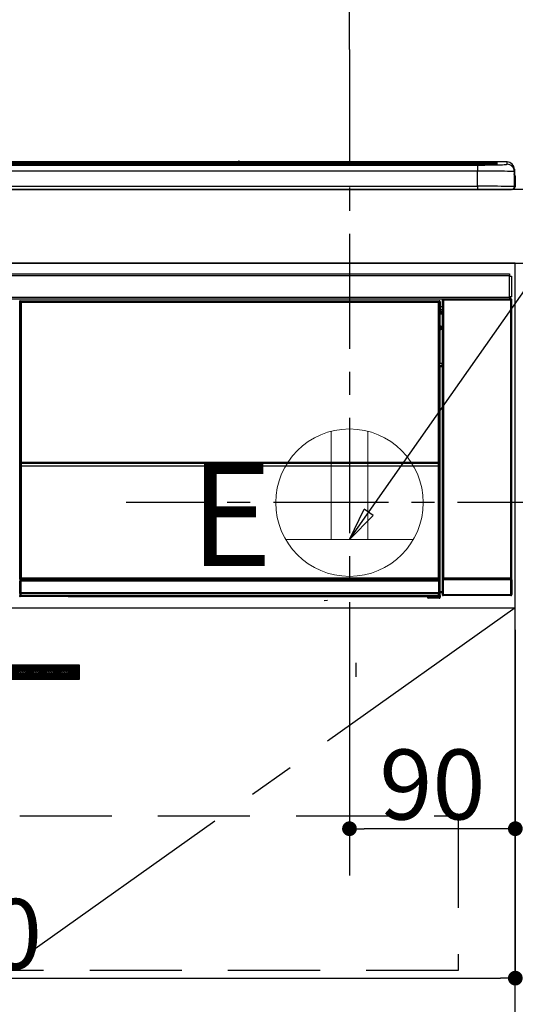
# Model space of a CAD drawing. Extents: x 27948 to 54421, y -11033 to -2163.
# Drawn here: x 44036 to 44305, y -8435 to -7900 of the extents above; entities that cross this region are included whole.
import ezdxf

# ---------------------------------------------------------------- set-up
doc = ezdxf.new("R2010")
doc.units = 0
doc.header["$LTSCALE"] = 50
doc.header["$MEASUREMENT"] = 0
doc.linetypes.add('CENTER', pattern=[2, 1.25, -0.25, 0.25, -0.25])
doc.linetypes.add('HIDDEN', pattern=[0.375, 0.25, -0.125])
doc.layers.get('0').update_dxf_attribs({"linetype": 'CONTINUOUS'})
doc.layers.get('DEFPOINTS').update_dxf_attribs({"color": 146, "linetype": 'CONTINUOUS'})
for name, color, linetype in [('120-キャビネット（外）', 7, 'CONTINUOUS'), ('121-キャビネット（中）', 253, 'HIDDEN'), ('122-扉', 6, 'CONTINUOUS'), ('123-扉向き', 231, 'CENTER'), ('126-甲板', 2, 'CONTINUOUS'), ('142-把手', 4, 'CONTINUOUS'), ('150-機器', 8, 'CONTINUOUS'), ('160-文字', 254, 'CONTINUOUS'), ('166-寸法B', 11, 'CONTINUOUS')]:
    doc.layers.add(name, color=color, linetype=linetype)
doc.styles.add('KH001', font='txt')
doc.styles.add('ＭＳ ゴシック', font='txt', dxfattribs={"height": 10})
doc.dimstyles.new('KH1xx015', dxfattribs={"dimscale": 10, "dimtxt": 3.8, "dimasz": 0.8, "dimexe": 0.3, "dimexo": 1.2, "dimgap": 0.5, "dimtad": 3, "dimdec": 1, "dimdsep": 46, "dimlunit": 6, "dimtxsty": 'KH001', "dimblk": 'DOT', "dimcen": 1, "dimdle": 1, "dimclrd": 256, "dimclre": 256, "dimclrt": 256, "dimadec": 0, "dimazin": 0, "dimtfac": 1, "dimtdec": 1, "dimtix": 1, "dimtmove": 2, "dimatfit": 3, "dimldrblk": 'CLOSEDBLANK', "dimfxl": 1, "dimtolj": 1, "dimtzin": 0, "dimlwd": -1, "dimlwe": -1, "dimarcsym": 0})
doc.dimstyles.new('KH1xx030', dxfattribs={"dimscale": 30, "dimtxt": 2, "dimasz": 0.6, "dimexe": 0.3, "dimexo": 1.2, "dimgap": 0.5, "dimtad": 3, "dimdec": 1, "dimdsep": 46, "dimlunit": 6, "dimtxsty": 'KH001', "dimblk": 'DOT', "dimcen": 1, "dimdle": 1, "dimclrd": 256, "dimclre": 256, "dimclrt": 256, "dimadec": 0, "dimazin": 0, "dimtfac": 1, "dimtdec": 1, "dimtix": 1, "dimtmove": 2, "dimatfit": 3, "dimldrblk": 'CLOSEDBLANK', "dimfxl": 1, "dimtolj": 1, "dimtzin": 0, "dimlwd": -1, "dimlwe": -1, "dimarcsym": 0})

# ---------------------------------------------------------------- blocks, each defined once
blk = doc.blocks.new('_Dot')
at = {"color": 0, "linetype": 'ByBlock', "lineweight": -2}
blk.add_line((-0.5, 0), (-1, 0), dxfattribs=at)
at = {"color": 0, "linetype": 'ByBlock', "const_width": 0.5}
blk.add_lwpolyline([(-0.25, 0, 1), (0.25, 0, 1)], format="xyb", close=True, dxfattribs=at)
blk = doc.blocks.new('*D83')
at = {"layer": '166-寸法B', "transparency": 16777216}
for p, q in [((43535.66, -7956.51), (43535.66, -7637.03)), ((44214.66, -7916.53), (44214.66, -7637.03)), ((43553.66, -7646.03), (44196.66, -7646.03))]:
    blk.add_line(p, q, dxfattribs=at)
at = {"layer": 'DEFPOINTS', "color": 0, "transparency": 16777216}
for p in [(44214.66, -7646.03), (44214.66, -7952.53), (43535.66, -7992.51)]:
    blk.add_point(p, dxfattribs=at)
at = {"layer": '166-寸法B', "transparency": 16777216, "xscale": 18, "yscale": 18, "zscale": 18, "rotation": 180}
blk.add_blockref('_Dot', (43535.66, -7646.03), dxfattribs=at)
at = {"layer": '166-寸法B', "transparency": 16777216, "xscale": 18, "yscale": 18, "zscale": 18}
blk.add_blockref('_Dot', (44214.66, -7646.03), dxfattribs=at)
at = {"layer": '166-寸法B', "transparency": 16777216, "insert": (43875.16, -7601.03), "char_height": 60, "attachment_point": 5, "style": 'KH001'}
blk.add_mtext('\\A1;679', dxfattribs=at)
blk = doc.blocks.new('_ClosedBlank')
at = {"color": 0, "linetype": 'ByBlock', "lineweight": -2}
for p, q in [((-1, 0.167), (0, 0)), ((-1, 0.167), (-1, -0.167)), ((0, 0), (-1, -0.167))]:
    blk.add_line(p, q, dxfattribs=at)
blk = doc.blocks.new('*D87')
at = {"layer": 'DEFPOINTS', "transparency": 16777216}
for p, q in [((44214.66, -8231.51), (44214.66, -8342.47)), ((44304.66, -8231.51), (44304.66, -8342.47)), ((44296.66, -8339.47), (44222.66, -8339.47))]:
    blk.add_line(p, q, dxfattribs=at)
at = {"layer": 'DEFPOINTS', "color": 0, "transparency": 16777216}
for p in [(44214.66, -8219.51), (44304.66, -8219.51), (44214.66, -8339.47)]:
    blk.add_point(p, dxfattribs=at)
at = {"layer": 'DEFPOINTS', "transparency": 16777216, "xscale": 8, "yscale": 8, "zscale": 8, "rotation": 180}
blk.add_blockref('_Dot', (44214.66, -8339.47), dxfattribs=at)
at = {"layer": 'DEFPOINTS', "transparency": 16777216, "xscale": 8, "yscale": 8, "zscale": 8}
blk.add_blockref('_Dot', (44304.66, -8339.47), dxfattribs=at)
at = {"layer": 'DEFPOINTS', "transparency": 16777216, "insert": (44259.66, -8315.47), "char_height": 38, "attachment_point": 5, "style": 'KH001'}
blk.add_mtext('\\A1;90', dxfattribs=at)
blk = doc.blocks.new('*D88')
at = {"layer": 'DEFPOINTS', "transparency": 16777216}
for p, q in [((43704.66, -8231.51), (43704.66, -8423.58)), ((44304.66, -8231.51), (44304.66, -8423.58)), ((43712.66, -8420.58), (44296.66, -8420.58))]:
    blk.add_line(p, q, dxfattribs=at)
at = {"layer": 'DEFPOINTS', "color": 0, "transparency": 16777216}
for p in [(43704.66, -8219.51), (44304.66, -8219.51), (44304.66, -8420.58)]:
    blk.add_point(p, dxfattribs=at)
at = {"layer": 'DEFPOINTS', "transparency": 16777216, "xscale": 8, "yscale": 8, "zscale": 8, "rotation": 180}
blk.add_blockref('_Dot', (43704.66, -8420.58), dxfattribs=at)
at = {"layer": 'DEFPOINTS', "transparency": 16777216, "xscale": 8, "yscale": 8, "zscale": 8}
blk.add_blockref('_Dot', (44304.66, -8420.58), dxfattribs=at)
at = {"layer": 'DEFPOINTS', "transparency": 16777216, "insert": (44004.66, -8396.58), "char_height": 38, "attachment_point": 5, "style": 'KH001'}
blk.add_mtext('\\A1;600', dxfattribs=at)
blk = doc.blocks.new('HT-F6S_S')
at = {"layer": '150-機器', "color": 13, "linetype": 'Continuous'}
for p, q in [((-284.5, 14.86), (284.5, 14.86)), ((284.5, 14.36), (-284.5, 14.36)), ((234.74, 13.83), (-284, 13.83)), ((279.5, 13.42), (-279.5, 13.42)), ((279.5, 13.42), (-279.5, 13.42)), ((-279.5, 13.25), (279.5, 13.25)), ((149.27, 14.93), (-149.27, 14.93)), ((149.27, 14.93), (-149.27, 14.93)), ((31.34, 13.58), (20.34, 13.58)), ((32.34, 13.56), (32.34, 13.42)), ((32.34, 13.42), (32.34, 13.56)), ((38.34, 13.56), (38.34, 13.42)), ((69.34, 13.58), (39.34, 13.58)), ((70.34, 13.56), (70.34, 13.42)), ((70.34, 13.42), (70.34, 13.56)), ((122.75, 13.56), (122.75, 13.42)), ((134.75, 13.58), (123.75, 13.58)), ((135.75, 13.42), (135.75, 13.56)), ((135.75, 13.56), (135.75, 13.42)), ((141.75, 13.56), (141.75, 13.42)), ((172.75, 13.58), (142.75, 13.58)), ((149.26, 14.89), (149.26, 14.89)), ((149.26, 14.89), (149.31, 14.88)), ((149.31, 14.88), (149.48, 14.88)), ((149.48, 14.88), (149.72, 14.87)), ((149.72, 14.87), (150, 14.87)), ((150, 14.87), (150.28, 14.87)), ((150.28, 14.87), (150.52, 14.88)), ((150.52, 14.88), (150.69, 14.88)), ((150.69, 14.88), (150.74, 14.89)), ((295.5, 14.93), (150.73, 14.93)), ((295.5, 14.93), (150.73, 14.93)), ((150.74, 14.89), (150.74, 14.89)), ((173.75, 13.56), (173.75, 13.42)), ((173.75, 13.42), (173.75, 13.56)), ((179.75, 13.56), (179.75, 13.42)), ((191.75, 13.58), (180.75, 13.58)), ((192.75, 13.56), (192.75, 13.42)), ((192.75, 13.42), (192.75, 13.56)), ((234.74, 13.9), (234.74, 13.51)), ((234.74, 13.51), (234.74, 13.42)), ((250.74, 13.93), (235.74, 13.93)), ((235.74, 13.48), (250.74, 13.48)), ((235.74, 13.48), (235.74, 13.42)), ((250.74, 13.48), (250.74, 13.42)), ((251.74, 13.51), (251.74, 13.9)), ((251.74, 13.9), (251.74, 13.42)), ((284, 13.83), (251.74, 13.83)), ((251.74, 13.51), (251.74, 13.42)), ((279.5, 13.42), (279.5, 13.42)), ((279.5, 13.25), (279.5, 9.93)), ((284.5, 14.86), (284.5, 14.36)), ((284.5, 13.83), (284.5, 14.36)), ((289.5, 13.61), (289.5, 14.21)), ((289.5, 13.61), (289.5, 14.21)), ((289.9, 13.68), (289.88, 13.68)), ((290, 13.69), (289.9, 13.68)), ((290, 13.69), (289.97, 13.68)), ((290, 14.71), (290, 13.69)), ((295.5, 13.68), (295.5, 14.93)), ((295.5, 14.93), (295.5, 14.93)), ((299.5, 10.93), (299.5, 9.68)), ((299.5, 8.69), (299.5, 10.93)), ((279.5, 9.93), (-279.5, 9.93)), ((279.5, 1.75), (279.5, 9.93)), ((299.5, 9.68), (299.5, 1.5)), ((299.5, 8.69), (299.5, 7)), ((299.5, 7), (299.5, 1.5)), ((299.6, 0.6), (299.6, 7.4)), ((299.9, 7.4), (299.6, 7.4)), ((299.9, 7.4), (299.9, 1.5)), ((299.9, 7.4), (299.9, 7.4)), ((299.9, 1.5), (299.9, 7.4)), ((-298, 0), (298, 0)), ((-279.5, 1.75), (279.5, 1.75)), ((279.5, 1.75), (279.5, 0)), ((299.9, 1.5), (299.9, 1.5)), ((-296.8, -45.78), (296.8, -45.78)), ((296.8, -46.88), (-296.8, -46.88)), ((296.8, -45.78), (296.8, -46.88)), ((296.8, -46.88), (296.8, -46.98)), ((296.8, -46.98), (296.9, -46.98)), ((296.9, -58.28), (296.9, -46.98)), ((296.9, -46.98), (298, -46.98)), ((298, -46.98), (298, -58.28)), ((-296.8, -58.38), (296.8, -58.38)), ((296.9, -58.28), (296.8, -58.28)), ((296.8, -58.28), (296.8, -58.38)), ((296.8, -58.38), (296.8, -59.48)), ((298, -58.28), (296.9, -58.28)), ((297.14, -58.28), (297.14, -59.56)), ((297.31, -59.54), (297.31, -58.28)), ((297.37, -58.28), (297.37, -59.48)), ((296.8, -59.48), (-296.8, -59.48)), ((31.09, -61.19), (30.86, -60.96)), ((31.09, -152.19), (31.09, -61.19)), ((31.09, -61.19), (31.17, -61.19)), ((31.17, -61.27), (31.17, -211.5)), ((31.29, -61.39), (31.17, -61.27)), ((31.29, -147.43), (31.29, -61.39)), ((31.29, -61.39), (31.79, -61.39)), ((31.36, -60.46), (31.59, -60.69)), ((31.36, -60.46), (258.74, -60.46)), ((31.59, -60.69), (258.51, -60.69)), ((31.59, -60.69), (31.59, -60.77)), ((31.67, -60.77), (31.79, -60.89)), ((258.43, -60.77), (31.67, -60.77)), ((31.79, -61.39), (31.79, -60.89)), ((31.79, -60.89), (258.31, -60.89)), ((258.31, -61.39), (31.79, -61.39)), ((31.79, -61.39), (31.79, -147.43)), ((258.31, -60.89), (258.43, -60.77)), ((258.31, -61.39), (258.31, -60.89)), ((258.31, -147.43), (258.31, -61.39)), ((258.31, -61.39), (258.81, -61.39)), ((258.51, -60.69), (258.74, -60.46)), ((258.51, -60.69), (258.51, -60.77)), ((258.93, -61.27), (258.81, -61.39)), ((258.81, -61.39), (258.81, -147.43)), ((259.01, -61.19), (258.93, -61.19)), ((258.93, -61.27), (258.93, -75.9)), ((259.24, -60.96), (259.01, -61.19)), ((259.01, -61.19), (259.01, -73.91)), ((259.24, -62.01), (259.17, -62.08)), ((259.17, -62.08), (259.17, -66.48)), ((260.33, -63.7), (259.17, -63.7)), ((259.24, -60.96), (259.24, -62.01)), ((260.5, -60.14), (260.33, -59.98)), ((260.33, -59.98), (260.33, -90.43)), ((260.5, -210.75), (260.5, -60.14)), ((260.5, -60.14), (261, -60.14)), ((260.83, -59.48), (260.92, -59.56)), ((260.92, -59.48), (260.92, -59.56)), ((260.92, -59.56), (261, -59.64)), ((261, -59.64), (261, -60.14)), ((261, -59.64), (297.5, -59.64)), ((261, -60.14), (261, -210.75)), ((297.5, -60.14), (261, -60.14)), ((261.42, -59.57), (261.42, -59.48)), ((261.42, -59.57), (261.92, -59.57)), ((261.92, -59.57), (261.92, -59.48)), ((262.42, -59.56), (262.41, -59.48)), ((262.42, -59.56), (262.42, -59.48)), ((263.25, -59.53), (263.15, -59.48)), ((265.75, -59.53), (263.25, -59.53)), ((265.75, -59.48), (265.75, -59.53)), ((272.75, -59.53), (272.75, -59.48)), ((275.25, -59.53), (272.75, -59.53)), ((275.35, -59.48), (275.25, -59.53)), ((283.83, -59.49), (284.06, -59.6)), ((285.06, -59.61), (285.09, -59.61)), ((286.09, -59.6), (286.2, -59.55)), ((286.2, -59.48), (286.2, -59.55)), ((290.2, -59.55), (290.2, -59.48)), ((290.2, -59.55), (290.31, -59.6)), ((291.31, -59.61), (291.34, -59.61)), ((292.34, -59.6), (292.57, -59.49)), ((295.37, -59.48), (295.45, -59.57)), ((295.45, -59.57), (295.45, -59.48)), ((295.45, -59.57), (296.15, -59.57)), ((296.15, -59.57), (296.15, -59.48)), ((297.31, -59.54), (297.37, -59.48)), ((297.67, -59.48), (297.37, -59.48)), ((297.5, -59.64), (297.67, -59.48)), ((297.5, -60.14), (297.5, -59.64)), ((297.5, -210.75), (297.5, -60.14)), ((297.5, -60.14), (298, -60.14)), ((298.17, -59.98), (298, -60.14)), ((298, -60.14), (298, -210.75)), ((298.17, -219.91), (298.17, -59.98)), ((259.16, -74.06), (259.16, -67.6)), ((260.33, -67.6), (259.16, -67.6)), ((259.17, -65.1), (260.33, -65.1)), ((260.33, -66.3), (259.17, -66.3)), ((259.17, -66.48), (259.27, -66.59)), ((259.17, -67.1), (259.27, -67)), ((259.17, -67.1), (260.33, -67.1)), ((259.27, -67), (259.27, -66.59)), ((260.33, -66.9), (259.27, -66.9)), ((259.27, -67), (260.33, -67)), ((259.01, -73.91), (258.93, -73.91)), ((259.16, -74.57), (258.93, -74.57)), ((258.93, -74.59), (259.16, -74.59)), ((259.01, -73.91), (259.16, -74.06)), ((259.16, -74.07), (259.16, -74.06)), ((259.16, -74.07), (259.66, -74.07)), ((259.17, -74.56), (259.16, -74.57)), ((259.16, -74.57), (259.16, -74.57)), ((259.16, -75.59), (259.16, -74.57)), ((259.2, -74.53), (259.17, -74.56)), ((259.25, -74.48), (259.2, -74.53)), ((259.31, -74.42), (259.25, -74.48)), ((259.38, -74.34), (259.31, -74.42)), ((259.47, -74.26), (259.38, -74.34)), ((259.56, -74.16), (259.47, -74.26)), ((259.66, -74.07), (259.56, -74.16)), ((259.66, -74.07), (259.66, -75.59)), ((259.1, -76.07), (258.93, -75.9)), ((259.1, -76.07), (259.1, -94.33)), ((260.33, -76.07), (259.1, -76.07)), ((259.16, -75.59), (259.66, -75.59)), ((259.66, -75.59), (259.66, -76.07)), ((259.66, -75.59), (260.33, -75.59)), ((258.93, -94.5), (259.1, -94.33)), ((258.93, -94.5), (258.93, -211)), ((260.33, -95.81), (258.93, -95.81)), ((258.93, -95.83), (260.33, -95.83)), ((259.1, -94.33), (260.33, -94.33)), ((260.33, -95.82), (260.33, -94.33)), ((258.93, -96.49), (259.01, -96.49)), ((259.16, -96.34), (259.01, -96.49)), ((259.01, -96.49), (259.01, -152.19)), ((259.16, -96.34), (259.16, -96.33)), ((260.33, -96.33), (259.16, -96.33)), ((259.16, -218.3), (259.16, -96.34)), ((31.29, -148.01), (31.29, -147.43)), ((31.79, -147.43), (31.29, -147.43)), ((31.79, -148.01), (31.29, -148.01)), ((31.34, -150.27), (31.31, -149.01)), ((31.31, -149.01), (31.31, -149.01)), ((31.79, -147.43), (31.79, -148.01)), ((31.79, -148.01), (258.31, -148.01)), ((31.81, -148.67), (31.81, -148.51)), ((31.81, -148.51), (258.29, -148.51)), ((31.81, -148.51), (31.81, -148.51)), ((258.29, -148.51), (31.81, -148.51)), ((31.81, -148.67), (31.84, -149.93)), ((258.29, -148.67), (31.81, -148.67)), ((258.27, -149.93), (258.29, -148.67)), ((258.29, -148.67), (258.29, -148.51)), ((258.29, -148.51), (258.29, -148.51)), ((258.31, -148.01), (258.31, -147.43)), ((258.81, -147.43), (258.31, -147.43)), ((258.81, -148.01), (258.31, -148.01)), ((258.79, -149.01), (258.76, -150.27)), ((258.79, -149.01), (258.79, -149.01)), ((258.81, -147.43), (258.81, -148.01)), ((31.09, -211.54), (31.09, -152.19)), ((31.09, -152.19), (31.17, -152.19)), ((31.84, -150.27), (31.34, -150.27)), ((31.34, -211.33), (31.34, -150.27)), ((31.84, -149.93), (31.84, -150.27)), ((31.84, -149.93), (258.27, -149.93)), ((258.27, -150.27), (31.84, -150.27)), ((31.84, -150.27), (31.84, -210.83)), ((258.27, -149.93), (258.27, -150.27)), ((258.27, -210.83), (258.27, -150.27)), ((258.76, -150.27), (258.27, -150.27)), ((258.76, -150.27), (258.76, -210.83)), ((258.93, -152.19), (259.01, -152.19)), ((259.01, -152.19), (259.01, -211.54)), ((260.33, -170.46), (260.33, -219.91)), ((31.59, -211.54), (31.09, -211.54)), ((31.15, -212.54), (31.11, -212.54)), ((31.15, -219.32), (31.15, -212.54)), ((31.65, -212.54), (31.15, -212.54)), ((31.34, -211.33), (31.17, -211.5)), ((258.43, -211.5), (31.17, -211.5)), ((31.34, -211.33), (31.35, -211.32)), ((258.27, -211.33), (31.34, -211.33)), ((31.35, -211.32), (31.38, -211.29)), ((31.38, -211.29), (31.42, -211.25)), ((31.42, -211.25), (31.48, -211.18)), ((31.48, -211.18), (31.56, -211.11)), ((31.56, -211.11), (31.65, -211.02)), ((31.59, -211.5), (31.59, -211.54)), ((31.59, -211.54), (258.51, -211.54)), ((31.61, -212.04), (31.65, -212.04)), ((31.65, -211.02), (31.74, -210.93)), ((31.65, -212.04), (31.65, -212.54)), ((31.65, -212.04), (258.45, -212.04)), ((31.65, -212.54), (31.65, -218.83)), ((258.45, -212.54), (31.65, -212.54)), ((31.74, -210.93), (31.84, -210.83)), ((31.84, -210.83), (258.27, -210.83)), ((258.27, -210.83), (258.76, -210.83)), ((258.27, -211.33), (258.27, -210.83)), ((258.43, -211.5), (258.27, -211.33)), ((258.45, -212.04), (258.45, -212.54)), ((258.45, -212.04), (258.49, -212.04)), ((258.45, -218.83), (258.45, -212.54)), ((258.95, -212.54), (258.45, -212.54)), ((258.51, -211.54), (258.51, -211.49)), ((259.01, -211.54), (258.51, -211.54)), ((258.76, -210.83), (258.93, -211)), ((258.95, -212.54), (258.95, -219.32)), ((258.99, -212.54), (258.95, -212.54)), ((260.93, -211.81), (260.43, -211.81)), ((260.43, -219.82), (260.43, -211.81)), ((260.44, -210.81), (260.5, -210.75)), ((260.5, -210.75), (261, -210.75)), ((297.57, -211.81), (260.93, -211.81)), ((260.93, -211.81), (260.93, -219.82)), ((261, -211.25), (260.94, -211.31)), ((260.94, -211.31), (297.56, -211.31)), ((261, -210.75), (297.5, -210.75)), ((261, -211.25), (261, -210.75)), ((297.5, -211.25), (261, -211.25)), ((297.5, -210.75), (297.5, -211.25)), ((297.5, -210.75), (298, -210.75)), ((297.56, -211.31), (297.5, -211.25)), ((298.07, -211.81), (297.57, -211.81)), ((297.57, -219.82), (297.57, -211.81)), ((298, -210.75), (298.06, -210.81)), ((298.07, -211.81), (298.07, -219.82)), ((31.66, -218.83), (31.65, -218.83)), ((31.66, -218.83), (31.7, -218.87)), ((31.66, -218.83), (258.44, -218.83)), ((31.7, -219.37), (31.7, -218.87)), ((31.7, -218.87), (258.4, -218.87)), ((258.4, -218.87), (258.44, -218.83)), ((258.4, -219.37), (258.4, -218.87)), ((258.45, -218.83), (258.44, -218.83)), ((259.16, -218.3), (260.33, -218.3)), ((259.17, -218.8), (259.27, -218.9)), ((260.33, -218.8), (259.17, -218.8)), ((259.27, -221.3), (259.27, -218.9)), ((260.33, -218.9), (259.27, -218.9)), ((30.84, -220.49), (31.2, -220.13)), ((31.2, -219.37), (31.15, -219.32)), ((31.2, -220.13), (31.2, -219.37)), ((31.2, -219.37), (31.7, -219.37)), ((31.2, -220.13), (31.7, -220.13)), ((31.7, -220.63), (31.34, -220.99)), ((57.4, -220.99), (31.34, -220.99)), ((258.4, -219.37), (31.7, -219.37)), ((31.7, -219.37), (31.7, -220.13)), ((31.7, -220.13), (258.4, -220.13)), ((31.7, -220.63), (31.7, -220.13)), ((258.4, -220.63), (31.7, -220.63)), ((57.4, -220.99), (57.4, -221)), ((57.4, -221), (252.27, -221)), ((74.03, -220.71), (74.02, -220.94)), ((74.02, -220.94), (231.88, -220.94)), ((231.87, -220.71), (74.03, -220.71)), ((196.31, -223.11), (198.05, -222.92)), ((231.88, -220.94), (231.87, -220.71)), ((252.27, -221.3), (252.27, -220.96)), ((252.77, -221.3), (252.27, -221.3)), ((252.77, -220.95), (258.72, -220.95)), ((252.77, -220.95), (252.77, -221.3)), ((252.77, -221.3), (252.77, -221.8)), ((252.77, -221.3), (258.73, -221.3)), ((258.73, -221.8), (252.77, -221.8)), ((258.4, -220.13), (258.4, -219.37)), ((258.4, -219.37), (258.9, -219.37)), ((258.4, -220.13), (258.9, -220.13)), ((258.4, -220.63), (258.4, -220.13)), ((258.72, -220.95), (258.4, -220.63)), ((258.72, -220.95), (258.73, -220.95)), ((258.73, -221.3), (258.73, -220.95)), ((258.73, -221.8), (258.73, -221.3)), ((259.23, -221.3), (258.73, -221.3)), ((258.77, -221.8), (258.73, -221.8)), ((258.95, -219.32), (258.9, -219.37)), ((258.9, -219.37), (258.9, -220.13)), ((258.9, -220.13), (259.23, -220.46)), ((259.23, -220.46), (259.23, -221.3)), ((259.23, -221.3), (259.27, -221.3)), ((260.33, -219.91), (260.43, -219.82)), ((260.93, -219.82), (260.43, -219.82)), ((260.93, -220.32), (260.83, -220.41)), ((297.67, -220.41), (260.83, -220.41)), ((260.93, -219.82), (260.93, -220.32)), ((260.93, -219.82), (297.57, -219.82)), ((297.57, -220.32), (260.93, -220.32)), ((297.57, -220.32), (297.57, -219.82)), ((298.07, -219.82), (297.57, -219.82)), ((297.67, -220.41), (297.57, -220.32)), ((298.07, -219.82), (298.17, -219.91))]:
    blk.add_line(p, q, dxfattribs=at)
for points in [[(279.5, 13.25), (281.49, 13.26), (283.46, 13.27), (285.36, 13.28), (287.17, 13.31), (288.86, 13.33), (290.41, 13.37), (291.78, 13.41), (292.96, 13.45), (293.94, 13.5), (294.68, 13.55), (295.19, 13.6), (295.46, 13.65), (295.5, 13.68)], [(299.5, 9.68), (299.34, 9.71), (298.88, 9.74), (298.11, 9.77), (297.05, 9.8), (295.72, 9.83), (294.13, 9.85), (292.32, 9.87), (290.31, 9.89), (288.12, 9.9), (285.81, 9.92), (283.39, 9.92), (280.91, 9.93), (279.5, 9.93)], [(299.5, 1.5), (299.34, 1.53), (298.88, 1.56), (298.11, 1.59), (297.05, 1.62), (295.72, 1.65), (294.13, 1.67), (292.32, 1.69), (290.31, 1.71), (288.12, 1.73), (285.81, 1.74), (283.39, 1.75), (280.91, 1.75), (279.5, 1.75)], [(31.36, -60.46), (31.3, -60.47), (31.24, -60.48), (31.18, -60.5), (31.12, -60.52), (31.07, -60.56), (31.02, -60.6), (30.98, -60.64), (30.94, -60.69), (30.91, -60.75), (30.89, -60.81), (30.87, -60.87), (30.86, -60.93), (30.86, -60.96)], [(31.67, -60.77), (31.61, -60.77), (31.55, -60.78), (31.49, -60.8), (31.43, -60.83), (31.38, -60.86), (31.33, -60.9), (31.29, -60.95), (31.25, -61), (31.22, -61.05), (31.19, -61.11), (31.18, -61.17), (31.17, -61.23), (31.17, -61.27)], [(258.93, -61.27), (258.93, -61.21), (258.92, -61.15), (258.9, -61.09), (258.87, -61.03), (258.84, -60.98), (258.8, -60.93), (258.75, -60.89), (258.7, -60.85), (258.65, -60.82), (258.59, -60.79), (258.53, -60.78), (258.47, -60.77), (258.43, -60.77)], [(259.24, -60.96), (259.23, -60.9), (259.22, -60.84), (259.2, -60.78), (259.18, -60.72), (259.14, -60.67), (259.1, -60.62), (259.06, -60.58), (259.01, -60.54), (258.95, -60.51), (258.89, -60.49), (258.83, -60.47), (258.77, -60.46), (258.74, -60.46)], [(260.83, -59.48), (260.77, -59.49), (260.71, -59.5), (260.65, -59.52), (260.59, -59.54), (260.54, -59.58), (260.49, -59.62), (260.45, -59.66), (260.41, -59.71), (260.38, -59.77), (260.36, -59.82), (260.34, -59.88), (260.34, -59.95), (260.33, -59.98)], [(265.75, -59.53), (265.78, -59.54), (265.86, -59.54), (265.99, -59.54), (266.18, -59.55), (266.41, -59.55), (266.69, -59.55), (267.01, -59.56), (267.36, -59.56), (267.74, -59.56), (268.15, -59.56), (268.57, -59.56), (269, -59.56), (269.44, -59.56), (269.87, -59.56), (270.3, -59.56), (270.71, -59.56), (271.09, -59.56), (271.45, -59.56), (271.77, -59.55), (272.05, -59.55), (272.29, -59.55), (272.49, -59.55), (272.63, -59.54), (272.71, -59.54), (272.75, -59.53), (272.75, -59.53)], [(283.83, -59.49), (283.82, -59.49), (283.8, -59.49), (283.76, -59.49), (283.7, -59.49), (283.63, -59.48), (283.55, -59.48), (283.46, -59.48), (283.36, -59.48), (283.25, -59.48), (283.13, -59.48), (283.01, -59.48), (282.89, -59.48), (282.83, -59.48)], [(284.06, -59.6), (284.07, -59.6), (284.1, -59.61), (284.14, -59.61), (284.19, -59.61), (284.26, -59.61), (284.34, -59.61), (284.43, -59.61), (284.53, -59.61), (284.64, -59.61), (284.76, -59.61), (284.88, -59.61), (285.01, -59.61), (285.06, -59.61)], [(285.09, -59.61), (285.22, -59.61), (285.34, -59.61), (285.46, -59.61), (285.57, -59.61), (285.68, -59.61), (285.78, -59.61), (285.86, -59.61), (285.94, -59.61), (286, -59.61), (286.04, -59.61), (286.08, -59.61), (286.09, -59.6), (286.09, -59.6)], [(286.2, -59.55), (286.21, -59.55), (286.25, -59.56), (286.33, -59.56), (286.43, -59.56), (286.56, -59.56), (286.71, -59.56), (286.89, -59.56), (287.09, -59.57), (287.31, -59.57), (287.54, -59.57), (287.78, -59.57), (288.02, -59.57), (288.27, -59.57), (288.52, -59.57), (288.77, -59.57), (289, -59.57), (289.22, -59.57), (289.43, -59.56), (289.62, -59.56), (289.78, -59.56), (289.92, -59.56), (290.04, -59.56), (290.12, -59.56), (290.17, -59.55), (290.2, -59.55), (290.2, -59.55)], [(290.31, -59.6), (290.32, -59.6), (290.34, -59.61), (290.38, -59.61), (290.44, -59.61), (290.5, -59.61), (290.59, -59.61), (290.68, -59.61), (290.78, -59.61), (290.89, -59.61), (291.01, -59.61), (291.13, -59.61), (291.25, -59.61), (291.31, -59.61)], [(291.34, -59.61), (291.46, -59.61), (291.59, -59.61), (291.71, -59.61), (291.82, -59.61), (291.92, -59.61), (292.02, -59.61), (292.11, -59.61), (292.18, -59.61), (292.24, -59.61), (292.29, -59.61), (292.32, -59.61), (292.34, -59.6), (292.34, -59.6)], [(293.57, -59.48), (293.44, -59.48), (293.32, -59.48), (293.2, -59.48), (293.09, -59.48), (292.98, -59.48), (292.89, -59.48), (292.8, -59.48), (292.73, -59.49), (292.66, -59.49), (292.62, -59.49), (292.59, -59.49), (292.57, -59.49), (292.57, -59.49)], [(296.15, -59.57), (296.27, -59.57), (296.39, -59.57), (296.51, -59.57), (296.63, -59.57), (296.73, -59.57), (296.83, -59.57), (296.91, -59.57), (296.99, -59.56), (297.05, -59.56), (297.09, -59.56), (297.13, -59.56), (297.14, -59.56)], [(297.14, -59.56), (297.31, -59.54)], [(298.17, -59.98), (298.16, -59.92), (298.15, -59.86), (298.13, -59.8), (298.1, -59.74), (298.07, -59.69), (298.03, -59.64), (297.99, -59.6), (297.94, -59.56), (297.88, -59.53), (297.82, -59.51), (297.76, -59.49), (297.7, -59.48), (297.67, -59.48)], [(259.17, -67.1), (259.17, -67.11), (259.17, -67.12), (259.16, -67.14), (259.16, -67.17), (259.16, -67.2), (259.16, -67.24), (259.16, -67.29), (259.16, -67.34), (259.16, -67.4), (259.16, -67.45), (259.16, -67.51), (259.16, -67.58), (259.16, -67.6)], [(258.93, -74.49), (258.98, -74.45), (259.03, -74.41), (259.06, -74.36), (259.1, -74.3), (259.12, -74.25), (259.14, -74.19), (259.16, -74.13), (259.16, -74.07)], [(259.16, -96.33), (259.15, -96.27), (259.14, -96.21), (259.12, -96.15), (259.1, -96.09), (259.06, -96.04), (259.02, -95.99), (258.98, -95.95), (258.93, -95.91)], [(31.29, -148.01), (31.29, -148.13), (31.29, -148.26), (31.29, -148.37), (31.29, -148.49), (31.29, -148.59), (31.3, -148.69), (31.3, -148.78), (31.3, -148.85), (31.3, -148.91), (31.3, -148.96), (31.31, -148.99), (31.31, -149.01), (31.31, -149.01)], [(31.79, -148.01), (31.79, -148.07), (31.79, -148.13), (31.79, -148.19), (31.79, -148.25), (31.79, -148.3), (31.8, -148.35), (31.8, -148.39), (31.8, -148.43), (31.8, -148.46), (31.8, -148.48), (31.81, -148.5), (31.81, -148.51), (31.81, -148.51)], [(258.29, -148.51), (258.29, -148.5), (258.3, -148.49), (258.3, -148.47), (258.3, -148.44), (258.3, -148.41), (258.3, -148.37), (258.3, -148.32), (258.31, -148.27), (258.31, -148.22), (258.31, -148.16), (258.31, -148.1), (258.31, -148.04), (258.31, -148.01)], [(258.79, -149.01), (258.79, -149), (258.8, -148.97), (258.8, -148.93), (258.8, -148.88), (258.8, -148.81), (258.8, -148.73), (258.8, -148.64), (258.81, -148.53), (258.81, -148.42), (258.81, -148.31), (258.81, -148.19), (258.81, -148.06), (258.81, -148.01)], [(31.09, -211.54), (31.09, -211.66), (31.09, -211.79), (31.1, -211.91), (31.1, -212.02), (31.1, -212.12), (31.1, -212.22), (31.1, -212.31), (31.1, -212.38), (31.1, -212.44), (31.11, -212.49), (31.11, -212.52), (31.11, -212.54), (31.11, -212.54)], [(31.59, -211.54), (31.59, -211.6), (31.59, -211.66), (31.6, -211.72), (31.6, -211.78), (31.6, -211.83), (31.6, -211.88), (31.6, -211.92), (31.6, -211.96), (31.6, -211.99), (31.61, -212.01), (31.61, -212.03), (31.61, -212.04), (31.61, -212.04)], [(258.43, -211.5), (258.49, -211.5), (258.55, -211.48), (258.61, -211.47), (258.67, -211.44), (258.72, -211.41), (258.77, -211.37), (258.81, -211.32), (258.85, -211.27), (258.88, -211.22), (258.91, -211.16), (258.92, -211.1), (258.93, -211.04), (258.93, -211)], [(258.49, -212.04), (258.49, -212.04), (258.49, -212.02), (258.49, -212), (258.5, -211.98), (258.5, -211.95), (258.5, -211.91), (258.5, -211.86), (258.5, -211.81), (258.5, -211.76), (258.51, -211.7), (258.51, -211.64), (258.51, -211.58), (258.51, -211.54)], [(258.99, -212.54), (258.99, -212.53), (258.99, -212.51), (258.99, -212.47), (259, -212.42), (259, -212.35), (259, -212.27), (259, -212.18), (259, -212.08), (259, -211.97), (259, -211.85), (259.01, -211.73), (259.01, -211.61), (259.01, -211.54)], [(260.44, -210.81), (260.44, -210.82), (260.44, -210.84), (260.44, -210.88), (260.44, -210.93), (260.43, -211), (260.43, -211.08), (260.43, -211.17), (260.43, -211.27), (260.43, -211.38), (260.43, -211.5), (260.43, -211.62), (260.43, -211.75), (260.43, -211.81)], [(260.94, -211.31), (260.94, -211.31), (260.94, -211.32), (260.94, -211.34), (260.94, -211.37), (260.93, -211.4), (260.93, -211.44), (260.93, -211.49), (260.93, -211.54), (260.93, -211.6), (260.93, -211.65), (260.93, -211.71), (260.93, -211.78), (260.93, -211.81)], [(297.57, -211.81), (297.57, -211.74), (297.57, -211.68), (297.57, -211.62), (297.57, -211.57), (297.57, -211.51), (297.57, -211.47), (297.57, -211.42), (297.56, -211.39), (297.56, -211.36), (297.56, -211.33), (297.56, -211.32), (297.56, -211.31), (297.56, -211.31)], [(298.07, -211.81), (298.07, -211.68), (298.07, -211.56), (298.07, -211.44), (298.07, -211.33), (298.07, -211.22), (298.07, -211.13), (298.07, -211.04), (298.06, -210.97), (298.06, -210.91), (298.06, -210.86), (298.06, -210.83), (298.06, -210.81), (298.06, -210.81)], [(31.65, -218.83), (31.59, -218.84), (31.53, -218.85), (31.47, -218.87), (31.41, -218.9), (31.36, -218.93), (31.31, -218.97), (31.27, -219.01), (31.23, -219.06), (31.2, -219.12), (31.18, -219.18), (31.16, -219.24), (31.15, -219.3), (31.15, -219.32)], [(258.95, -219.32), (258.94, -219.26), (258.93, -219.2), (258.91, -219.14), (258.88, -219.09), (258.85, -219.04), (258.81, -218.99), (258.76, -218.95), (258.71, -218.91), (258.66, -218.88), (258.6, -218.86), (258.54, -218.84), (258.47, -218.83), (258.45, -218.83)], [(259.16, -218.3), (259.16, -218.36), (259.16, -218.42), (259.16, -218.48), (259.16, -218.54), (259.16, -218.59), (259.16, -218.64), (259.16, -218.68), (259.16, -218.72), (259.16, -218.75), (259.17, -218.77), (259.17, -218.79), (259.17, -218.8), (259.17, -218.8)], [(30.84, -220.49), (30.84, -220.55), (30.85, -220.62), (30.87, -220.67), (30.9, -220.73), (30.93, -220.78), (30.97, -220.83), (31.02, -220.88), (31.07, -220.91), (31.12, -220.94), (31.18, -220.97), (31.24, -220.98), (31.3, -220.99), (31.34, -220.99)], [(252.77, -220.95), (252.71, -220.95), (252.65, -220.95), (252.59, -220.95), (252.53, -220.95), (252.48, -220.95), (252.43, -220.95), (252.39, -220.95), (252.35, -220.95), (252.32, -220.95), (252.3, -220.95), (252.28, -220.95), (252.27, -220.96), (252.27, -220.96)], [(258.73, -220.95), (258.79, -220.94), (258.85, -220.93), (258.91, -220.91), (258.97, -220.88), (259.02, -220.85), (259.07, -220.81), (259.11, -220.76), (259.15, -220.71), (259.18, -220.66), (259.2, -220.6), (259.22, -220.54), (259.23, -220.48), (259.23, -220.46)], [(258.77, -221.8), (258.83, -221.8), (258.89, -221.78), (258.95, -221.77), (259.01, -221.74), (259.06, -221.71), (259.11, -221.67), (259.16, -221.62), (259.19, -221.57), (259.22, -221.52), (259.25, -221.46), (259.26, -221.4), (259.27, -221.34), (259.27, -221.3)], [(260.33, -219.91), (260.34, -219.98), (260.35, -220.04), (260.37, -220.1), (260.4, -220.15), (260.43, -220.21), (260.47, -220.25), (260.51, -220.3), (260.56, -220.33), (260.62, -220.36), (260.68, -220.39), (260.74, -220.4), (260.8, -220.41), (260.83, -220.41)], [(297.67, -220.41), (297.73, -220.41), (297.79, -220.4), (297.85, -220.38), (297.91, -220.35), (297.96, -220.32), (298.01, -220.28), (298.05, -220.23), (298.09, -220.18), (298.12, -220.13), (298.14, -220.07), (298.16, -220.01), (298.16, -219.95), (298.17, -219.91)]]:
    blk.add_lwpolyline(points, dxfattribs=at)
for centre, radius, start, end in [((31.59, 4.01), 9.57, 85.5056, 91.4953), ((39.09, 4.01), 9.57, 88.5047, 94.4944), ((69.59, 4.01), 9.57, 85.5057, 91.4953), ((123.5, 4.01), 9.57, 88.5047, 94.4943), ((135, 4.01), 9.57, 85.5056, 91.4953), ((142.5, 4.01), 9.57, 88.5048, 94.4942), ((150, 14.59), 0.801, 22.0578, 157.9422), ((173, 4.01), 9.57, 85.5056, 91.4953), ((180.5, 4.01), 9.57, 88.5048, 94.4942), ((192, 4.02), 9.57, 85.5055, 91.4954), ((235.49, 4.36), 9.57, 88.5048, 94.4942), ((235.49, 23.05), 9.57, 265.5055, 271.4955), ((250.99, 4.36), 9.57, 85.5056, 91.4954), ((250.99, 23.05), 9.57, 268.5046, 274.4944), ((282.09, 117.08), 103.7, 268.5666, 274.3531), ((285.25, -34.02), 47.87, 85.5056, 91.4954), ((285.88, -37.56), 52.43, 85.4928, 91.5082), ((285.56, -35.83), 50.2, 85.4947, 91.2065), ((290, 14.21), 0.5, 89.9908, 179.9902), ((295.5, 10.93), 4, 0.0101, 90.0097), ((295.5, 9.68), 4, 0.0093, 90.0101), ((297.9, 7.4), 1.7, 0, 29.3834), ((297.9, 7.4), 2, 0, 40.1199), ((297.9, 7.4), 2, 0, 39.8808), ((298, 1.5), 1.5, 270, 0), ((298, 1.5), 1.5, 270, 0), ((298.4, 1.5), 1.5, 270, 323.1301), ((298.4, 1.5), 1.5, 270, 323.1301), ((298.4, 1.5), 1.5, 323.0852, 0.046), ((298.4, 1.5), 1.5, 323.1662, 359.965), ((31.59, -61.19), 0.5, 90.0208, 179.9796), ((31.79, -61.39), 0.5, 90.0208, 179.9796), ((258.31, -61.39), 0.5, 0.0232, 89.9776), ((258.51, -61.19), 0.5, 0.0184, 89.9825), ((261, -60.14), 0.5, 90.0076, 179.9911), ((261.29, -44.94), 14.63, 268.525, 270.4838), ((262.05, -45.24), 14.33, 269.5002, 271.4996), ((297.5, -60.14), 0.5, 0.0069, 89.9944), ((258.51, -73.91), 0.5, 328.2339, 359.986), ((259.66, -75.59), 0.5, 180, 252.7727), ((258.51, -96.49), 0.5, 0.014, 31.7661), ((31.81, -149.01), 0.5, 90.0212, 179.98), ((31.81, -149.01), 0.5, 90.0194, 179.9802), ((31.75, -149.11), 0.452, 82.4823, 167.0985), ((258.29, -149.01), 0.5, 0.018, 89.9786), ((258.29, -149.01), 0.5, 0.018, 89.9803), ((258.35, -149.11), 0.452, 12.8952, 97.522), ((31.78, -150.37), 0.452, 82.4814, 167.0994), ((258.32, -150.37), 0.452, 12.9029, 97.5175), ((31.61, -212.54), 0.5, 90.0062, 180.0034), ((31.65, -212.54), 0.5, 90.006, 180.0036), ((258.26, -210.83), 0.5, 270.0211, 359.9772), ((258.45, -212.54), 0.5, 0, 90), ((258.49, -212.54), 0.5, 0, 90), ((260.94, -210.81), 0.5, 180.0035, 269.9931), ((261, -210.75), 0.5, 180.0072, 269.9945), ((297.5, -210.75), 0.5, 270, 359.9948), ((297.56, -210.81), 0.5, 270.0089, 359.9911), ((31.7, -219.37), 0.5, 90.0191, 179.9803), ((258.4, -219.37), 0.5, 0.0228, 89.9789), ((31.7, -220.13), 0.5, 180.0215, 269.9792), ((252.77, -221.3), 0.5, 180, 270), ((258.4, -220.13), 0.5, 270.0228, 359.9755), ((258.73, -221.3), 0.5, 270, 0.0074), ((260.93, -219.82), 0.5, 180.0096, 269.9921), ((297.57, -219.82), 0.5, 270.0059, 359.9923)]:
    blk.add_arc(centre, radius, start, end, dxfattribs=at)
blk = doc.blocks.new('ｺﾝｾﾝﾄ 展開用')
at = {"layer": '160-文字', "color": 4, "linetype": 'Continuous', "lineweight": 20}
for p, q in [((-20, 34.64), (-20, -34.64)), ((38.73, 10), (-20, 10)), ((38.73, -10), (-20, -10))]:
    blk.add_line(p, q, dxfattribs=at)
blk.add_circle((0, 0), 40, dxfattribs=at)
blk = doc.blocks.new('P256_277')
at = {"layer": '122-扉'}
h = blk.add_hatch(dxfattribs=at)
h.set_pattern_fill('ANSI31', color=256, scale=5, style=0)
h.set_pattern_definition([(45, (-289683.09336, 26709.8852), (-0.4419417382, 0.4419417382), [])])
h.paths.add_polyline_path([(-138.5, 7.5), (-138.5, 0), (138.5, 0), (138.5, 7.5)])
blk.add_lwpolyline([(-138.5, 7.5), (-138.5, 0), (138.5, 0), (138.5, 7.5)], close=True, dxfattribs=at)
at = {"layer": 'DEFPOINTS', "linetype": 'CENTER'}
for p, q in [((0, 14.55), (0, -7.05)), ((9.91, 3.75), (-9.91, 3.75))]:
    blk.add_line(p, q, dxfattribs=at)

msp = doc.modelspace()

# ---------------------------------------------------------------- linework, layer by layer
at = {"layer": '120-キャビネット（外）', "color": 6}
msp.add_lwpolyline([(44304.66, -8032.51), (43554.66, -8032.51), (43554.66, -8752.51), (44304.66, -8752.51)], close=True, dxfattribs=at)
at = {"layer": '121-キャビネット（中）', "color": 13, "ltscale": 4}
msp.add_lwpolyline([(43585.66, -8332.51), (44273.66, -8332.51), (44273.66, -8416.51), (43585.66, -8416.51)], close=True, dxfattribs=at)
at = {"layer": '122-扉'}
for p, q in [((44304.66, -8219.51), (44304.66, -8032.51)), ((43554.66, -8219.51), (44304.66, -8219.51)), ((44218.16, -8249.51), (44218.16, -8257.01))]:
    msp.add_line(p, q, dxfattribs=at)
at = {"layer": '123-扉向き', "ltscale": 2}
msp.add_line((44304.66, -8219.51), (43554.66, -8752.51), dxfattribs=at)
at = {"layer": '126-甲板'}
msp.add_lwpolyline([(45976.66, -7992.51), (43541.66, -7992.51), (43541.66, -8032.51), (45976.66, -8032.51)], close=True, dxfattribs=at)
at = {"layer": 'DEFPOINTS', "linetype": 'CENTER'}
for p, q in [((44214.66, -7916.53), (44214.66, -8364.81)), ((44335.84, -8162.51), (44093.48, -8162.51))]:
    msp.add_line(p, q, dxfattribs=at)

# ---------------------------------------------------------------- block references
at = {"layer": '142-把手'}
msp.add_blockref('P256_277', (43929.66, -8258.26), dxfattribs=at)
at = {"layer": '150-機器'}
msp.add_blockref('HT-F6S_S', (44004.66, -7992.51), dxfattribs=at)
at = {"layer": '160-文字', "rotation": 90}
msp.add_blockref('ｺﾝｾﾝﾄ 展開用', (44214.66, -8162.51), dxfattribs=at)

# ---------------------------------------------------------------- texts
at = {"layer": '160-文字', "color": 4, "lineweight": 0, "insert": (44127.9, -8140.97), "char_height": 56, "attachment_point": 1, "line_spacing_factor": 0.782827, "style": 'ＭＳ ゴシック'}
msp.add_mtext('E', dxfattribs=at)

# ---------------------------------------------------------------- dimensions: what is measured, and where the dimension line sits
at = {"layer": '166-寸法B'}
dim = msp.add_linear_dim(base=(44214.66, -7646.03), p1=(43535.66, -7992.51), p2=(44214.66, -7952.53), dimstyle='KH1xx030', dxfattribs=at)
dim.commit()
dim.dimension.update_dxf_attribs({"geometry": '*D83', "text_midpoint": (43875.16, -7601.03)})
at = {"layer": 'DEFPOINTS'}
for base, p1, p2, picture, middle in [((44304.66, -8420.58), (43704.66, -8219.51), (44304.66, -8219.51), '*D88', (44004.66, -8396.58)), ((44214.66, -8339.47), (44304.66, -8219.51), (44214.66, -8219.51), '*D87', (44259.66, -8315.47))]:
    dim = msp.add_linear_dim(base=base, p1=p1, p2=p2, dimstyle='KH1xx015', dxfattribs=at)
    dim.commit()
    dim.dimension.update_dxf_attribs({"geometry": picture, "text_midpoint": middle})

# ---------------------------------------------------------------- leaders
at = {"layer": '160-文字', "annotation_type": 0, "has_hookline": 1, "hookline_direction": 0, "text_width": 1397.06}
msp.add_leader([(44214.66, -8182.51), (44630.32, -7590.46), (44648.32, -7590.46)], dimstyle='KH1xx030', override={"dimgap": 0.5, "dimtad": 1}, dxfattribs=at)

doc.saveas('drawing.dxf')
